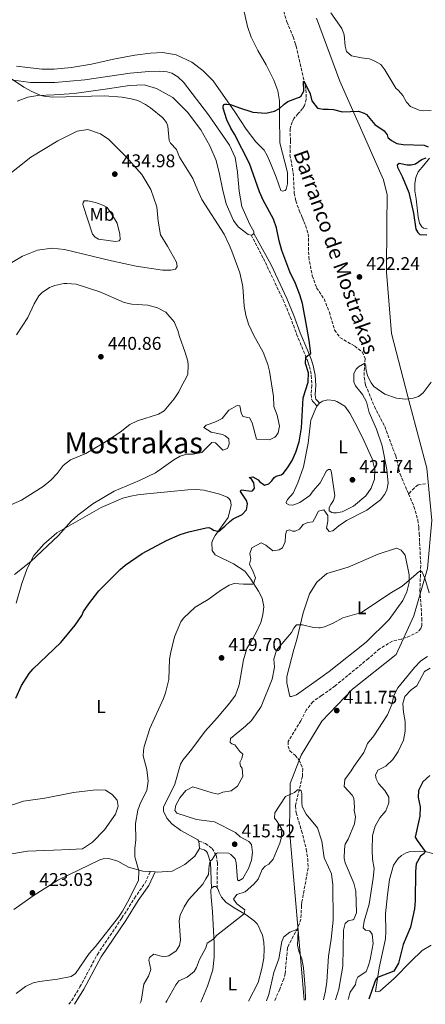
# Model space of a CAD drawing. Units: metres. Extents: x 618232 to 621705, y 4697049 to 4699420.
# Drawn here: x 621082 to 621302, y 4697097 to 4697632 of the extents above; entities that cross this region are included whole.
import ezdxf
from ezdxf.enums import TextEntityAlignment as Align

# ---------------------------------------------------------------- set-up
doc = ezdxf.new("R2010")
doc.units = ezdxf.units.M
doc.header["$MEASUREMENT"] = 0
doc.linetypes.add('DGN Style 3', pattern=[2.435890702152634, 1.739921930109024, -0.6959687720436097])
for name, color, linetype, lineweight in [('Barranco lineal', 142, 'DGN Style 3', 13), ('Camino', 7, 'DGN Style 3', 0), ('Cota de punto acotado terreno', 7, 'Continuous', 0), ('Curva de nivel directora', 30, 'Continuous', 30), ('Curva de nivel intermedia', 30, 'Continuous', 0), ('Etiqueta de uso rústico', 92, 'Continuous', 0), ('Límite de municipio', 7, 'Continuous', 0), ('Línea de cambio de uso (parcela vista)', 92, 'Continuous', 0), ('Margen derecho', 7, 'Continuous', 0), ('Punto acotado terreno (símbolo)', 7, 'Continuous', 0), ('Texto de arroyo-regatas y barrancos', 142, 'Continuous', 0), ('Texto de Área (paraje) menor', 7, 'Continuous', 0)]:
    doc.layers.add(name, color=color, linetype=linetype, lineweight=lineweight)
doc.styles.add('Style-Arial', font='arial.ttf')

# ---------------------------------------------------------------- blocks, each defined once
blk = doc.blocks.new('5PATER')
at = {"layer": 'Punto acotado terreno (símbolo)', "linetype": 'Continuous', "lineweight": 0}
h = blk.add_hatch(color=51, dxfattribs=at)
edge = h.paths.add_edge_path()
edge.add_ellipse((0, 0), major_axis=(-0.1095731443231308, -0.1110710700762829), ratio=0.9994222409660317, start_angle=0, end_angle=360)

msp = doc.modelspace()

# ---------------------------------------------------------------- linework, layer by layer
at = {"layer": 'Barranco lineal', "color": 142, "linetype": 'DGN Style 3', "lineweight": 13}
for points in [[(621224.6100000005, 4697638.939999999, 425.8800000000047), (621227.0899999999, 4697630.800000001, 425.4499999999971), (621230.4600000001, 4697622.630000001, 425.3600000000006), (621231.7000000002, 4697618.67, 425.2899999999936), (621232.0499999998, 4697617.57, 425.2700000000041), (621237.4299999997, 4697593.91, 424.929999999993), (621237.5700000003, 4697588.720000001, 424.6699999999983), (621236.6600000003, 4697585.359999999, 424.320000000007), (621235.6299999999, 4697583.59, 424.1499999999942), (621233.2199999997, 4697580.869999999, 423.9799999999959), (621230.8600000005, 4697578.210000001, 423.8000000000029), (621229.9000000004, 4697576.300000001, 423.5399999999936), (621228.79, 4697572.720000001, 423.5399999999936), (621228.9900000002, 4697566.16, 423.4600000000065), (621228.7400000002, 4697558.390000001, 423.1999999999971), (621230.5199999996, 4697548.630000001, 423.1999999999971), (621231.0999999996, 4697537.65, 422.9400000000023), (621231.8899999997, 4697533.460000001, 422.9400000000023), (621233.7599999999, 4697528.210000001, 422.8500000000058), (621235.4900000002, 4697524.27, 422.5099999999948), (621236.3499999996, 4697522.289999999, 422.3300000000018), (621238.7000000002, 4697515.529999999, 422.3300000000018), (621238.9299999997, 4697502.939999999, 422.3300000000018), (621240.8600000005, 4697492.77, 422.25), (621243.2000000002, 4697486.220000001, 422.25), (621247.25, 4697480.15, 422.25), (621250.1699999999, 4697472.930000001, 422.1600000000035), (621252.9800000006, 4697463.210000001, 421.3800000000047), (621255.9199999999, 4697459.109999999, 421.1199999999953), (621263.9900000002, 4697454.449999999, 421.0399999999936), (621268, 4697451.289999999, 420.6900000000023), (621269.6600000003, 4697447.75, 420.0899999999965), (621269.1799999997, 4697442.609999999, 419.9100000000035), (621269.0300000003, 4697437.550000001, 419.2200000000012), (621269.8899999997, 4697433.300000001, 419.1399999999995), (621274.6600000003, 4697421.58, 418.8800000000047), (621280.2800000003, 4697410.800000001, 418.6999999999971), (621284.7100000001, 4697398.720000001, 417.75), (621286.25, 4697394.84, 417.1499999999942), (621288.6600000003, 4697384.9, 415.8500000000058), (621293.2400000002, 4697374.109999999, 415.8500000000058)], [(621302.5300000003, 4697379.619999999, 416.9100000000035), (621298.3899999997, 4697379.100000001, 416.4799999999959), (621296.3799999999, 4697377.49, 416.0500000000029), (621293.2400000002, 4697374.109999999, 415.8500000000058)], [(621293.2400000002, 4697374.109999999, 415.8500000000058), (621296.1500000004, 4697367.27, 415.8500000000058), (621298.2400000002, 4697359.949999999, 415.8500000000058), (621298.75, 4697355.949999999, 415.7599999999948), (621299.0199999996, 4697352.5, 415.8500000000058), (621299.8499999996, 4697335.369999999, 415.1600000000035), (621299.4199999999, 4697321.779999999, 414.4700000000012), (621300.4500000002, 4697306.460000001, 414.3800000000047), (621300.4100000003, 4697302.51, 414.1199999999953), (621299.9800000006, 4697300.970000001, 414.1199999999953), (621298.5300000003, 4697299.180000001, 414.0299999999988), (621294.1200000001, 4697296.930000001, 413.8600000000006), (621289.2800000003, 4697295.140000001, 413.7700000000041), (621284.4100000003, 4697293.980000001, 413.3399999999965), (621277.5099999999, 4697289.890000001, 412.5599999999977), (621271.3899999997, 4697284.66, 412.0200000000041), (621253.2999999998, 4697269.74, 411.5), (621249.4000000004, 4697266.890000001, 411.6699999999983), (621245.8899999997, 4697264.460000001, 411.4199999999983), (621241.1200000001, 4697261.15, 411.070000000007), (621237.6299999999, 4697256.59, 410.9799999999959), (621234.6100000005, 4697250.789999999, 411.070000000007), (621227.7300000006, 4697239.439999999, 410.9799999999959), (621227.6900000004, 4697237.01, 410.9799999999959), (621228.6900000004, 4697234.42, 410.9799999999959), (621231.4900000002, 4697232.039999999, 410.8899999999995), (621233.7400000002, 4697229.430000001, 410.7200000000012), (621235.6600000003, 4697224.66, 410.6399999999995), (621235.4800000006, 4697220.57, 410.1999999999971), (621231.7599999999, 4697204.5, 409.8600000000006), (621232.0499999998, 4697200.77, 409.1699999999983), (621235.0700000003, 4697190.930000001, 408.9100000000035), (621237.6200000001, 4697180.850000001, 408.4700000000012), (621238.3799999999, 4697175.76, 408.0399999999936), (621238.5899999999, 4697170.65, 407.7799999999988), (621235.2400000002, 4697152.310000001, 406.2299999999959), (621235.04, 4697150.289999999, 405.4499999999971), (621234.6500000004, 4697142.869999999, 405.4499999999971), (621232.9699999997, 4697138.100000001, 405.0200000000041), (621228.0700000003, 4697129.039999999, 404.8399999999965), (621227.3799999999, 4697127.210000001, 404.6699999999983), (621226.1299999999, 4697113.449999999, 404.6699999999983), (621225.3499999996, 4697110.449999999, 404.6699999999983), (621223.1600000003, 4697104.82, 404.320000000007), (621220.4400000004, 4697098.560000001, 404.2599999999948)]]:
    msp.add_polyline3d(points, dxfattribs=at)
at = {"layer": 'Camino', "color": 7, "linetype": 'DGN Style 3', "lineweight": 0}
for points in [[(621207.6099999986, 4697514.890000001, 428.0700000000071), (621214.2899999997, 4697502.100000002, 427.2500000000001), (621225.0499999997, 4697479.539999999, 426.1600000000035), (621228.9099999999, 4697470.399999999, 426.0800000000018), (621232.3599999989, 4697461.020000001, 425.779999999999), (621238.1999999993, 4697446.710000001, 424.8800000000046), (621238.6399999997, 4697445.430000001, 424.850000000006), (621239.3399999993, 4697443.410000001, 424.7899999999936), (621240.3500000017, 4697438.449999999, 424.6699999999983), (621240.6499999991, 4697433.149999999, 424.5299999999988), (621240.2399999978, 4697428.180000001, 424.0399999999936), (621240.5300000006, 4697425.870000003, 423.9199999999983), (621241, 4697424.580000003, 423.8399999999966), (621242.4400000017, 4697423.04, 423.7500000000001), (621243.4299999997, 4697421.770000001, 423.1600000000035)], [(621179.2600000021, 4697185.29, 417.4499999999972), (621182.8399999985, 4697184.050000003, 416.3300000000019), (621186.4100000003, 4697181.289999999, 415.6300000000047), (621188.640000001, 4697177.640000002, 414.8600000000007), (621189.2800000003, 4697173.580000003, 414.3399999999965), (621189.0900000001, 4697160.120000003, 412.550000000003)], [(621108.4400000003, 4697096.63, 418.8300000000019), (621110.11, 4697098.730000001, 419.1600000000036), (621114.510000001, 4697106.06, 419.4299999999931), (621124.0300000008, 4697123.789999999, 419.699999999997), (621137.3599999992, 4697143.570000002, 419.9600000000063), (621144.1899999998, 4697154.36, 419.6100000000006), (621149.8999999985, 4697162.59, 419.4600000000065), (621152.8199999998, 4697168.780000002, 419.3800000000047)]]:
    msp.add_polyline3d(points, dxfattribs=at)
at = {"layer": 'Curva de nivel directora', "color": 30, "linetype": 'Continuous', "lineweight": 30, "elevation": 425, "flags": 128}
for points in [[(621223.979999999, 4697384.410000003), (621225.2499999986, 4697385.430000001), (621227.8199999991, 4697388.859999999), (621229.889999999, 4697392.330000001), (621231.9099999995, 4697396.900000002), (621233.8200000006, 4697402.500000001), (621235.0700000002, 4697410.050000002), (621235.9999999999, 4697426.359999999), (621238.6399999997, 4697434.84), (621238.8499999997, 4697439.9), (621237.0999999996, 4697445.050000002), (621237.4500000007, 4697448.550000003), (621238.49, 4697449.350000001), (621239.9999999986, 4697450.52), (621239.1799999983, 4697457.600000001), (621237.8700000007, 4697464.76), (621235.5300000005, 4697477.609999999), (621234.1899999994, 4697482.42), (621231.7699999987, 4697488.470000001), (621228.5999999992, 4697494.920000001), (621224.3300000001, 4697506.45), (621222.8799999994, 4697511.720000001), (621221.4800000002, 4697518.86), (621219.7999999993, 4697523.570000002), (621214.1699999989, 4697533.800000002), (621212.2199999997, 4697538.400000002), (621206.7900000005, 4697553.78), (621198.5400000005, 4697569.720000002), (621196.5299999989, 4697573.029999999), (621194.4500000001, 4697577.570000002), (621192.3600000002, 4697583.87), (621192.32, 4697584.970000003), (621192.7000000001, 4697585.820000002), (621193.3799999994, 4697586.050000002), (621194.4900000005, 4697586.100000001), (621196.3599999989, 4697585.900000002), (621201.2899999998, 4697583.950000001), (621208.5799999987, 4697581.61), (621215.53, 4697581.060000001), (621220.3499999992, 4697582.27), (621223.0599999982, 4697583.710000002), (621225.6599999999, 4697586.09), (621227.609999999, 4697587.42), (621232.8700000006, 4697589.410000001), (621233.9500000002, 4697589.82), (621234.8299999987, 4697590.550000001), (621236.3199999996, 4697593.03), (621236.0699999991, 4697598.119999999), (621236.3199999996, 4697598.760000001), (621239.7199999993, 4697591.630000001), (621240.6400000001, 4697587.790000001), (621243.7699999993, 4697583.83), (621246.769999999, 4697583.26), (621249.61, 4697583.369999999), (621252.3199999989, 4697583.07), (621257.2799999989, 4697581.880000001), (621265.9899999994, 4697582.230000001), (621269.1499999999, 4697581.180000002), (621270.3500000001, 4697580.400000001), (621274.8699999996, 4697574.9), (621279.919999999, 4697571.580000001), (621281.6699999992, 4697569.29), (621281.9999999999, 4697567.990000002), (621284.0099999993, 4697566.199999999), (621286.7799999987, 4697564.660000001), (621290.2599999988, 4697564.109999999), (621301.7099999997, 4697563.760000001), (621303.9600000005, 4697562.880000002)], [(621302.690000001, 4697556.740000002), (621300.5799999987, 4697555.960000002), (621297.0800000007, 4697553.449999999), (621294.6100000008, 4697552.87), (621292.4600000005, 4697552.910000001), (621288.0599999995, 4697553.840000001), (621287.0599999982, 4697552.900000001), (621287.2500000005, 4697551.730000001), (621289.9699999985, 4697546.300000002), (621293.4399999996, 4697537.930000001), (621295.9499999997, 4697526.850000001), (621297.1799999991, 4697518.070000002), (621298.2899999999, 4697516.24), (621299.3699999995, 4697515.25), (621303.1200000001, 4697514.990000002)], [(621079.7400000006, 4697263.020000001), (621082.6500000008, 4697269.920000001), (621086.949999999, 4697276.53), (621088.9999999988, 4697278.970000002), (621104.0700000006, 4697293.350000001), (621111.8600000001, 4697302.730000001), (621115.4599999988, 4697307.930000001), (621116.5400000006, 4697310.26), (621119.2899999999, 4697314.430000001), (621124.7399999994, 4697321.400000002), (621136.4499999994, 4697333.09), (621139.0699999991, 4697335.32), (621148.3699999996, 4697341.78), (621161.6499999989, 4697348.730000001), (621169.0000000005, 4697352.02), (621173.7500000001, 4697353.57), (621183.2499999997, 4697355.710000002), (621184.6299999988, 4697355.910000001), (621185.9599999987, 4697355.400000001), (621187.1799999991, 4697354.480000001), (621189.8300000001, 4697353.760000001), (621193.3899999984, 4697356.53), (621195.9900000001, 4697359.200000001), (621197.8699999999, 4697360.52), (621202.6899999991, 4697362.86), (621205.1499999999, 4697365.380000001), (621205.5700000002, 4697368.650000001), (621205.1499999999, 4697370.570000002), (621201.7699999983, 4697375.490000002), (621202.2199999996, 4697376.270000001), (621207.7800000008, 4697375.660000001), (621208.4699999992, 4697375.9), (621209.39, 4697377.180000001), (621209.1299999985, 4697380.150000001), (621207.7299999993, 4697382.100000001), (621206.5899999995, 4697383.020000001), (621208.5099999994, 4697383.45), (621211.4100000006, 4697381.83), (621212.1500000005, 4697380.820000002), (621214.9199999999, 4697378.930000001), (621217.249999999, 4697379.57), (621218.8499999995, 4697381.160000003), (621220.1599999992, 4697383.080000003), (621221.239999999, 4697383.75), (621223.979999999, 4697384.410000003)], [(621304.7400000007, 4697221.050000001), (621301.0100000001, 4697217.500000002), (621298.5699999994, 4697212.900000001), (621298.4499999986, 4697209.080000003), (621299.4999999992, 4697203.930000001), (621299.3799999985, 4697198.930000001), (621296.8799999995, 4697187.580000003), (621297.9099999999, 4697185.65), (621302.2399999995, 4697179.710000002), (621301.6600000006, 4697178.650000002), (621299.7800000008, 4697177.180000002), (621297.3299999988, 4697172.920000001), (621296.9499999988, 4697168.75), (621296.8499999982, 4697152.960000001), (621296.4100000003, 4697148.58), (621294.2499999988, 4697138.49), (621290.2999999991, 4697129.070000002), (621287.7499999988, 4697118.920000001), (621285.2399999987, 4697114.600000001), (621276.3799999985, 4697111.29), (621275.6499999998, 4697110.500000001), (621274.8099999994, 4697108.869999999), (621271.6299999988, 4697099.439999999)]]:
    msp.add_lwpolyline(points, dxfattribs=at)
at = {"layer": 'Curva de nivel intermedia', "color": 30, "linetype": 'Continuous', "lineweight": 0, "flags": 128}
for points, elevation in [([(621305.5300000019, 4697582.58), (621301.1700000011, 4697582.390000001), (621298.9100000013, 4697582.75), (621294.3499999993, 4697584.810000001), (621292.1100000018, 4697587.070000002), (621290.1600000006, 4697590.73), (621287.8200000003, 4697593.54), (621286.3200000006, 4697594.789999999), (621280.3600000015, 4697604.720000001), (621278.1700000011, 4697607.539999999), (621274.9700000002, 4697609.420000001), (621271.9400000017, 4697610.609999999), (621267.5499999995, 4697611.249999999), (621262.1100000013, 4697612.279999999), (621259.4500000014, 4697614.74), (621258.7800000008, 4697617.619999999), (621258.1900000008, 4697623.679999999), (621257.0199999996, 4697627.17), (621250.9300000009, 4697635.720000001)], 430), ([(621077.2300000006, 4697599.74), (621083.9299999994, 4697595.33), (621088.2800000012, 4697592.909999999), (621092.9300000004, 4697590.869999998), (621094.8100000002, 4697590.320000002), (621099.7900000003, 4697589.890000001), (621127.9300000012, 4697590.539999999), (621137.5300000012, 4697589.8), (621142.4599999997, 4697588.970000001), (621145.9700000013, 4697587.939999999), (621150.1399999999, 4697585.819999999), (621152.9100000015, 4697584), (621159.5600000012, 4697578.650000001), (621161.5999999996, 4697576.039999999), (621162.2400000012, 4697574.050000001), (621163.0999999995, 4697566.269999999), (621163.7900000003, 4697564.769999999), (621166.9700000008, 4697561.3), (621168.7300000021, 4697557.199999998), (621175.9100000015, 4697545.600000001), (621178.3600000013, 4697539.369999997), (621180.8300000011, 4697534.199999998), (621192.91, 4697515.269999998), (621195.7599999999, 4697509.630000001), (621197.1500000001, 4697506.159999999), (621201.3900000004, 4697494.269999999), (621202.5999999996, 4697489.42), (621203.0500000011, 4697486.67), (621203.810000001, 4697476.179999999), (621204.7300000021, 4697471.26), (621206.2200000006, 4697466.449999999), (621209.0999999995, 4697460.26), (621214.1700000011, 4697451.189999999), (621216.6500000021, 4697444.509999999), (621217.6300000012, 4697440.81), (621219.7000000009, 4697427.039999999), (621219.9300000012, 4697421.640000001), (621221.7000000014, 4697416.949999999), (621223.0500000014, 4697410.909999999), (621222.2900000016, 4697407.349999999), (621221.3200000015, 4697405.789999999), (621220.5200000012, 4697405.060000001), (621217.6700000013, 4697403.5), (621210.5999999993, 4697403.829999999), (621208.2300000022, 4697412.81), (621206.8100000008, 4697415.449999999), (621203.1100000015, 4697416.130000001), (621202.1300000001, 4697418.239999998), (621201.4300000007, 4697421.949999999), (621199.9400000019, 4697422.140000001), (621195.560000001, 4697419.71), (621191.8700000007, 4697415.060000001), (621187.8699999999, 4697413.100000001), (621183.2200000006, 4697411.46), (621181.9600000001, 4697410.230000001), (621185.8700000015, 4697407.619999999), (621192.0100000015, 4697406.41), (621193.5000000001, 4697405.639999999), (621195.4300000013, 4697404.060000001), (621195.7500000009, 4697401.090000001), (621194.7400000007, 4697398.84), (621192.2100000004, 4697397.91), (621188.2499999999, 4697401.899999999), (621186.1599999998, 4697402.019999998)], 430), ([(621074.1100000002, 4697366.960000002), (621082.7500000015, 4697370.649999999), (621094.5000000017, 4697378.090000001), (621098.6500000004, 4697381.510000001), (621102.1000000014, 4697385.25), (621105.4600000009, 4697389.539999999), (621109.3099999998, 4697392.730000001), (621117.6600000005, 4697396.119999999), (621127.6000000003, 4697401.92), (621136.350000001, 4697407.680000001), (621141.6700000007, 4697411.830000001), (621145.8100000003, 4697413.789999999), (621157.2900000003, 4697417.529999998), (621160.2699999998, 4697419.289999999), (621165.8300000008, 4697425.74), (621168.37, 4697429.58), (621169.51, 4697432.32), (621171.4600000012, 4697435.519999999), (621173.1100000008, 4697439.109999998), (621173.4600000017, 4697444.319999999), (621173.1700000013, 4697446.25), (621171.7300000017, 4697451.039999999), (621168.6100000015, 4697459.769999999), (621167.7900000011, 4697462.989999999), (621165.8100000008, 4697467.619999998), (621161.2400000021, 4697472.970000001), (621156.7000000002, 4697475.31), (621151.3700000015, 4697476.710000001), (621142.650000002, 4697477.279999999), (621138.5199999993, 4697478.220000001), (621125.4099999998, 4697484.069999999), (621112.3800000009, 4697488.109999998), (621107.3899999998, 4697488.59)], 440), ([(621107.3899999998, 4697488.59), (621105.7900000017, 4697488.470000001), (621100.8800000009, 4697487.519999999), (621098.04, 4697486.430000001), (621093.9000000005, 4697483.630000001), (621092.1400000014, 4697481.760000001), (621089.6200000001, 4697477.439999999), (621086.1700000013, 4697470.029999998), (621079.9800000021, 4697460.58)], 440), ([(621079.8900000004, 4697102.550000001), (621084.8900000005, 4697106.270000001), (621089.0999999993, 4697108.239999999), (621092.5300000003, 4697109.06), (621102.24, 4697110.289999999), (621109.73, 4697111.689999999), (621112.1500000008, 4697113.38), (621119.6100000017, 4697124.34), (621122.9600000001, 4697128.05), (621135.5199999996, 4697143.98), (621137.7300000002, 4697147.220000001), (621141.2700000008, 4697153.800000002), (621146.3899999993, 4697164.179999999), (621146.5000000009, 4697169.189999999), (621144.3399999996, 4697176.77), (621144.3000000016, 4697181.27), (621144.9400000009, 4697186.07), (621144.7900000011, 4697195), (621146.0899999997, 4697202.180000001), (621147.3800000016, 4697206.240000002), (621150.9199999999, 4697212.96), (621151.6399999997, 4697217.929999999), (621150.8100000004, 4697224.38), (621148.9200000018, 4697231.78), (621149.0800000004, 4697234.63), (621149.4800000006, 4697236.779999998), (621152.4800000001, 4697246.600000001), (621159.9900000005, 4697262.960000001), (621161.0499999998, 4697265.980000001), (621162.7700000008, 4697273.180000001), (621163.2200000002, 4697284.34), (621163.9000000019, 4697288.17), (621165.9200000003, 4697296.42), (621169.3700000015, 4697304.550000001), (621170.8399999999, 4697306.59), (621177.2500000005, 4697312.52), (621184.2100000008, 4697316.679999999), (621191.0100000001, 4697321.59), (621195.5800000011, 4697324.439999999), (621198.4500000011, 4697325.380000001), (621203.4500000011, 4697325.079999999), (621208.4700000014, 4697325.09), (621208.980000001, 4697325.32), (621209.9500000011, 4697328.539999999), (621208.790000001, 4697331.679999999), (621206.680000001, 4697335.949999998), (621207.3899999995, 4697338.890000001), (621206.9300000013, 4697341.78), (621207.9200000016, 4697344.730000001), (621212.9999999999, 4697347.490000002), (621215.6100000006, 4697346.21), (621219.3400000011, 4697343.11), (621222.9100000006, 4697343.74), (621224.7400000013, 4697344.849999999), (621226.1300000015, 4697348.159999999), (621226.2600000012, 4697351.689999999), (621226.8600000002, 4697354.140000001), (621228.4299999994, 4697354.619999999), (621230.0499999998, 4697353.92), (621231.5700000019, 4697353.84), (621233.9500000002, 4697354.909999999), (621235.9999999999, 4697357.48), (621238.51, 4697358.62), (621241.2000000011, 4697359.009999999), (621242.0400000016, 4697360.58), (621244.2900000003, 4697364.74), (621247.2400000006, 4697365.41), (621249.3000000014, 4697362.38), (621249.2900000003, 4697359.259999999), (621248.6800000002, 4697355.430000001), (621250.1399999997, 4697353.62), (621252.0500000007, 4697354.109999999), (621255.2699999993, 4697356.800000001), (621259.4, 4697359.61), (621270.5700000015, 4697365.31), (621277.9600000009, 4697370.869999998), (621280.2000000007, 4697373.859999999), (621281.3499999995, 4697376.119999999), (621282.1699999998, 4697379.960000001), (621281.4000000008, 4697387.480000001), (621278.930000001, 4697400.189999999), (621275.7300000002, 4697409.26), (621271.8400000011, 4697418.38), (621270.2899999998, 4697424.130000001), (621268.2600000004, 4697428.21), (621264.4000000001, 4697432.970000001), (621263.4099999999, 4697435.140000002), (621263.4400000012, 4697439.58), (621264.8000000002, 4697441.980000001), (621265.9900000015, 4697443.21), (621269.4200000003, 4697445.170000001), (621270.0300000005, 4697443.669999998), (621270.0199999993, 4697442.279999998), (621270.9300000013, 4697438.369999999), (621272.8200000002, 4697434.5), (621274.4200000004, 4697432.49), (621280.4100000008, 4697428.3)], 420.0000000000001), ([(621280.4100000008, 4697428.3), (621286.7200000007, 4697426.130000001), (621291.6, 4697425.579999999), (621295.6600000013, 4697426.16), (621298.660000001, 4697427.119999999), (621301.2100000012, 4697429.100000001), (621305.6100000001, 4697434.890000001)], 420.0000000000001), ([(621186.1599999998, 4697402.019999998), (621180.8400000001, 4697396.689999999), (621176.03, 4697395.8), (621172.6400000014, 4697395.67), (621169.0800000008, 4697394.689999999), (621165.5600000004, 4697392.680000001), (621155.6600000008, 4697385.63), (621146.91, 4697381.41), (621133.0499999997, 4697375.649999999), (621121.4600000002, 4697368.689999999), (621113.4100000013, 4697362.59), (621109.6600000008, 4697359.289999999), (621102.7800000008, 4697351.439999999), (621087.7699999993, 4697337.34), (621079.020000001, 4697330.249999999)], 430), ([(621147.3300000003, 4697097.300000001), (621147.850000001, 4697098.38), (621149.2900000005, 4697107.640000001), (621151.89, 4697111.890000001), (621152.9900000021, 4697115.470000001), (621152.0199999998, 4697120.619999997), (621152.3799999995, 4697122.02), (621154.7199999997, 4697123.98), (621159.9099999999, 4697122.46), (621162.8600000005, 4697123.060000001), (621166.8300000001, 4697125.779999998), (621168.6600000006, 4697128.630000001), (621169.2400000017, 4697131.489999999), (621168.4700000006, 4697141.98), (621169.1100000021, 4697145.12), (621171.1799999997, 4697149.659999999), (621173.5500000013, 4697153.470000001), (621181.3000000005, 4697162.009999999), (621183.0599999996, 4697164.779999998), (621184.4200000009, 4697167.259999999), (621184.820000001, 4697172.3), (621185.3600000018, 4697174.369999999), (621186.4200000013, 4697175.38), (621188.2300000018, 4697178.31), (621189.24, 4697179.039999999), (621195.2700000005, 4697178.730000001), (621196.6100000015, 4697178.16), (621198.9200000004, 4697175.689999999), (621199.4200000011, 4697173.769999998), (621200.140000001, 4697164.390000001), (621200.920000001, 4697163.8), (621203.0199999998, 4697165.06), (621206.12, 4697170.509999999), (621207.7400000005, 4697174.939999999), (621208.3399999995, 4697179.180000001), (621207.820000001, 4697183.520000001), (621206.300000001, 4697185.189999999), (621201.6299999995, 4697187.710000001), (621199.0400000013, 4697190.099999999), (621187.6600000019, 4697195.800000001), (621177.8499999995, 4697197.07), (621167.2600000014, 4697200.59), (621166.1600000017, 4697202.000000001), (621166.5999999997, 4697204.989999999), (621168.8700000007, 4697208.82), (621172.0300000012, 4697212.83), (621175.9000000004, 4697214.779999999), (621186.4100000003, 4697211.529999999), (621189.6199999999, 4697210.970000001), (621192.2000000015, 4697212.039999999), (621196.8200000017, 4697212.640000001), (621200.1699999999, 4697215.269999999), (621203.1500000017, 4697220.439999999), (621202.8299999998, 4697224.929999999), (621201.8799999999, 4697226.140000001), (621201.3900000004, 4697228.119999999), (621202.5500000004, 4697230.249999999), (621203.1500000017, 4697232.560000001), (621201.4300000007, 4697234.08), (621198.7199999993, 4697237.71), (621197.1800000014, 4697238.199999999), (621196.2400000005, 4697239.06), (621196.3700000001, 4697241.21), (621204.6100000013, 4697247.909999999), (621207.7400000005, 4697251.009999999), (621210.0499999995, 4697253.939999999), (621213.04, 4697258.56), (621219.0300000004, 4697273.41), (621220.290000001, 4697279.899999999), (621219.9700000014, 4697284.32), (621221.4600000001, 4697289.09), (621229.6299999997, 4697298.819999999), (621230.8600000013, 4697301.16), (621232.3099999996, 4697302.880000001), (621235.630000001, 4697302.869999997), (621241.5099999995, 4697301.449999998), (621244.4199999998, 4697301.34), (621245.1799999997, 4697301.320000002), (621247.5800000003, 4697301.830000001), (621252.1800000004, 4697303.779999999), (621257.4199999997, 4697306.789999999), (621267.6900000003, 4697309.699999998), (621283.0500000005, 4697320.069999999), (621289.7500000015, 4697324.010000001), (621297.1900000002, 4697330.249999999), (621298.2499999997, 4697331.470000002), (621299.7500000017, 4697332.249999999), (621300.6799999994, 4697331.659999999), (621302.120000001, 4697328.329999999), (621304.5199999993, 4697320.32)], 415), ([(621303.4900000012, 4697285.739999999), (621299.9100000004, 4697283.380000002), (621296.5100000007, 4697279.710000001), (621287.4200000003, 4697268.619999998), (621285.1600000004, 4697264.449999999)], 415), ([(621305.0600000003, 4697279.369999999), (621301.9600000001, 4697277.51), (621297.6399999994, 4697269.710000001), (621294.6800000002, 4697267.65), (621291.2300000011, 4697263.970000001), (621290.0800000001, 4697260.109999998), (621290.4800000002, 4697255.490000002), (621291.4600000014, 4697250.34), (621291.4600000014, 4697245.210000001)], 420.0000000000001), ([(621285.1600000004, 4697264.449999999), (621284.1800000014, 4697259.699999999), (621281.7800000008, 4697253.989999998), (621274.4100000014, 4697242.560000001), (621270.9100000013, 4697238.470000001), (621268.8200000012, 4697233.539999999), (621263.3800000009, 4697225.91), (621262.0199999998, 4697223.51), (621258.5400000017, 4697218.939999999), (621258.2800000003, 4697214.980000001), (621262.6200000009, 4697210.310000001), (621263.5199999994, 4697208.680000001), (621263.8500000002, 4697203.850000001), (621263.5700000008, 4697202.249999999), (621264.4100000013, 4697198.61), (621263.8000000011, 4697194.779999998), (621260.3900000001, 4697186.48), (621258.7699999998, 4697183.71), (621258.3300000017, 4697181.06), (621258.2900000013, 4697176.05), (621258.7000000004, 4697173.599999999), (621263.5000000015, 4697162.51), (621264.57, 4697158.189999999), (621264.8400000005, 4697146.359999998), (621263.4500000002, 4697142.989999999), (621262.9200000004, 4697142.55), (621260.3800000013, 4697142.029999998), (621258.7699999998, 4697140.649999999), (621257.8100000008, 4697136.949999998), (621257.5600000004, 4697117.42), (621255.360000001, 4697104.939999998), (621253.5700000006, 4697099.130000001)], 415), ([(621291.4600000014, 4697245.210000001), (621290.5000000002, 4697240.180000001), (621287.5000000007, 4697234.029999998), (621284.6300000007, 4697229.76), (621280.9100000013, 4697226.140000001), (621276.440000001, 4697223.890000001), (621275.2300000017, 4697221.189999999), (621275.660000001, 4697219.199999998), (621276.8000000009, 4697216.689999998), (621280.2800000011, 4697212.949999998), (621282.5800000011, 4697209.31), (621282.5699999998, 4697206.189999999), (621280.8100000008, 4697201.9), (621277.5600000009, 4697198.100000001), (621275.0300000006, 4697193.569999999), (621273.7000000007, 4697188.489999999), (621273.4000000012, 4697180.46), (621273.6100000013, 4697175.46), (621274.4500000017, 4697170.409999998), (621273.9900000013, 4697165.279999999), (621271.8000000007, 4697151.060000001), (621269.1299999999, 4697141.84), (621268.5900000011, 4697138.15), (621269.8899999997, 4697136.890000001), (621271.9200000014, 4697136.49), (621272.5600000008, 4697136.029999999), (621273.5199999998, 4697134.689999999), (621273.9100000008, 4697129.679999999), (621272.3799999997, 4697121), (621271.5300000003, 4697117.699999998), (621270.2100000017, 4697114.529999999), (621265.6300000016, 4697111.359999999), (621264.8000000002, 4697109.599999999), (621264.4100000013, 4697107.430000001), (621261.51, 4697103.21), (621260.6100000015, 4697099.92), (621260.3000000007, 4697099.24)], 420.0000000000001), ([(621161.1500000004, 4697097.539999999), (621161.8600000012, 4697098.560000001), (621166.6700000013, 4697107.189999999), (621168.3099999997, 4697109.470000001), (621172.7399999998, 4697111.310000001), (621176.6100000012, 4697114.48), (621177.8499999995, 4697116.63), (621179.5500000004, 4697120.989999998), (621182.9600000012, 4697127.359999999), (621183.7600000014, 4697129.82), (621187.3400000001, 4697132.259999999), (621188.7200000014, 4697133.98), (621203.8899999993, 4697145.849999999), (621204.2100000011, 4697148.079999999), (621199.8600000015, 4697151.3), (621198.0300000008, 4697153.720000001), (621199.8700000005, 4697156.279999998), (621204.3699999999, 4697157.850000001), (621209.1300000009, 4697161.92), (621211.3700000005, 4697164.710000001), (621213.6500000004, 4697169.850000001), (621215.310000001, 4697171.720000001), (621217.2700000014, 4697172.900000001), (621219.5100000009, 4697175.619999999), (621223.2599999993, 4697184.15), (621223.9099999998, 4697186.810000001), (621224.2600000007, 4697191.810000001), (621221.7400000016, 4697196.06), (621220.290000001, 4697197.800000001), (621220.4400000008, 4697200.789999999), (621226.390000001, 4697209.609999999), (621231.2200000011, 4697211.739999999), (621232.8900000007, 4697213.190000001), (621234.0599999997, 4697213.310000001), (621234.7800000017, 4697212.709999999), (621235.1100000005, 4697211.27), (621235.1000000014, 4697206.27), (621235.4000000008, 4697204.16), (621237.5700000012, 4697200.09), (621243.6799999999, 4697192.579999999), (621246.0100000014, 4697185.319999999), (621247.3800000015, 4697176.32), (621249.63, 4697171.279999998), (621251.2599999994, 4697167.619999999), (621252.12, 4697161.630000001), (621252.280000001, 4697142.319999999), (621251.2000000014, 4697132.009999998), (621249.7300000006, 4697122.84), (621248.7699999994, 4697108.82), (621248.0300000019, 4697103.869999999), (621247.0100000004, 4697099.010000001)], 410.0000000000001), ([(621215.9300000002, 4697098.480000001), (621217.1799999997, 4697101.889999999), (621219.890000001, 4697113.84), (621222.7699999998, 4697121.429999999), (621224.2600000007, 4697130.77), (621225.4800000011, 4697133.24), (621228.6300000005, 4697135.779999999), (621232.5199999998, 4697137.259999999), (621233.1700000003, 4697136.519999999), (621232.8500000006, 4697128.83), (621233.6100000005, 4697125.460000002), (621235.230000001, 4697121.439999998), (621236.1699999997, 4697116.529999999), (621237.0500000004, 4697105.32), (621237.150000001, 4697099.369999998), (621237.0900000007, 4697098.840000001)], 405.0000000000001)]:
    msp.add_lwpolyline(points, dxfattribs=dict(at, elevation=elevation))
at = {"layer": 'Límite de municipio', "color": 7, "linetype": 'Continuous', "lineweight": 0}
msp.add_polyline3d([(621236.4499999993, 4697098.830000003, 404.9700000000001), (621236.2199999989, 4697101, 404.9600000000001), (621228.4600000009, 4697191.34, 409.57), (621228.870000001, 4697216.59, 410.25), (621234.8500000016, 4697232.149999999, 410.8), (621246.0500000007, 4697250.620000001, 411.42), (621262.6900000013, 4697267.940000001, 412.54), (621286.4499999993, 4697286.77, 413.69), (621296.120000001, 4697307.800000001, 414.29), (621303.5100000016, 4697333.550000001, 415.7), (621305.9600000009, 4697359.699999999, 416.9000000000001), (621303.1999999993, 4697388.149999999, 417.83), (621294.1000000016, 4697422.109999999, 419.58), (621284, 4697461.289999999, 421.31), (621281.25, 4697494.719999999, 422.95), (621281.4299999997, 4697520.719999999, 424.17), (621281.5500000007, 4697536.690000001, 424.48), (621279.5300000012, 4697544.859999999, 424.58), (621255.8599999994, 4697598.609999999, 427.64), (621243.2100000009, 4697632.83, 428.42)], dxfattribs=at)
at = {"layer": 'Línea de cambio de uso (parcela vista)', "color": 92, "linetype": 'Continuous', "lineweight": 0, "elevation": 428.0700000000069, "flags": 128}
msp.add_lwpolyline([(621209.1699999999, 4697515.710000001), (621208.2999999998, 4697515.060000001), (621207.6100000005, 4697514.890000001)], dxfattribs=at)
at = {"layer": 'Línea de cambio de uso (parcela vista)', "color": 92, "linetype": 'Continuous', "lineweight": 0, "extrusion": (0.02465411557499673, 0.02775743083554814, 0.9993106121815302), "elevation": 146127.4354882512, "flags": 128}
msp.add_lwpolyline([(2654960.670823854, -3921931.344711257), (2654960.670823854, -3921933.499566242)], dxfattribs=at)
at = {"layer": 'Línea de cambio de uso (parcela vista)', "color": 92, "linetype": 'Continuous', "lineweight": 0, "extrusion": (0.001677638682425389, -0.02236851577989337, 0.9997483858602904), "elevation": -103609.6039614742, "flags": 128}
msp.add_lwpolyline([(970741.7738895882, 4636410.437986467), (970741.7738895882, 4636414.450230229)], dxfattribs=at)
at = {"layer": 'Línea de cambio de uso (parcela vista)', "color": 92, "linetype": 'Continuous', "lineweight": 0, "extrusion": (0.09903142117145007, -0.006856021437662076, 0.9950606878933612), "elevation": 29727.06522854564, "flags": 128}
msp.add_lwpolyline([(4728852.756055561, -293760.1086287029), (4728852.756055561, -293757.4894685325)], dxfattribs=at)
at = {"layer": 'Línea de cambio de uso (parcela vista)', "color": 92, "linetype": 'Continuous', "lineweight": 0}
for points in [[(621203.4000000004, 4697637.92, 429.1300000000047), (621205.6600000003, 4697628.180000001, 428.5599999999977), (621207.5499999998, 4697622.4, 428.5200000000041), (621211.2400000002, 4697615.140000001, 427.8699999999953), (621215.8099999996, 4697607.33, 427.0899999999965), (621219.9100000003, 4697599.119999999, 426.320000000007), (621222.1500000004, 4697593.220000001, 425.8000000000029), (621223.0599999996, 4697587.789999999, 425.3699999999953), (621223.0499999998, 4697579.59, 424.6300000000047), (621223.1799999997, 4697565.09, 424.4600000000065), (621227.3899999997, 4697548.960000001, 423.5099999999948), (621227.4000000004, 4697542.66, 423.5500000000029), (621226.8899999997, 4697540.59, 423.5500000000029), (621226.6500000004, 4697539.890000001, 423.4600000000065), (621226.1200000001, 4697539.109999999, 423.25), (621224.6799999997, 4697538.810000001, 423.1199999999953), (621223.8399999999, 4697539.02, 423.1600000000035), (621221.2300000006, 4697546.25, 423.1600000000035), (621218.1900000004, 4697553.92, 423.5500000000029), (621216.29, 4697558.130000001, 423.5500000000029), (621214.6200000001, 4697560.970000001, 423.7200000000012), (621210.25, 4697565.470000001, 423.8500000000058), (621204.9900000002, 4697572.390000001, 424.1999999999971), (621198.79, 4697581.9, 424.8500000000058), (621186.9100000003, 4697598.730000001, 425.5), (621181.2800000003, 4697604.390000001, 425.75), (621175.3200000003, 4697608.930000001, 425.75), (621166.8499999996, 4697612.880000001, 425.8399999999965), (621159.6100000005, 4697614.039999999, 426.320000000007), (621152.9400000004, 4697613.810000001, 426.7100000000065), (621144.3300000001, 4697612.600000001, 427.0500000000029), (621132.79, 4697610.439999999, 427.179999999993), (621120.7400000002, 4697607.850000001, 427.8300000000018), (621109.9500000002, 4697605.99, 428), (621100.54, 4697605.130000001, 428.3099999999977), (621093.8200000003, 4697605.140000001, 428.4799999999959), (621080.0199999996, 4697606.630000001, 428.6499999999942)], [(621077.0700000003, 4697599.230000001, 430.0599999999977), (621087.7100000001, 4697597.859999999, 429.4600000000065), (621100.7999999998, 4697597.83, 428.9400000000023), (621117.2199999997, 4697599.180000001, 428.7599999999948), (621141.8499999996, 4697602.939999999, 428.5099999999948), (621152.0599999996, 4697603.83, 428.070000000007), (621158.0099999999, 4697603.930000001, 427.4700000000012), (621162.04, 4697603.539999999, 427.3800000000047), (621164.4199999999, 4697602.800000001, 427.2899999999936), (621167.6799999997, 4697600.859999999, 427.2899999999936), (621170.7699999996, 4697598, 427.1199999999953), (621184.5, 4697580.279999999, 426.2599999999948), (621195.8200000003, 4697563.77, 426.0800000000018), (621198.9299999997, 4697556.970000001, 426.0800000000018), (621200.2800000003, 4697549.140000001, 426.3399999999965), (621201.1799999997, 4697538.789999999, 427.6399999999995), (621202.4900000002, 4697530.470000001, 427.8099999999977), (621206.9600000001, 4697520.680000001, 428.25), (621209.0099999999, 4697516.77, 428.2100000000065), (621209.1699999999, 4697515.710000001, 428.070000000007)], [(621207.6100000005, 4697514.890000001, 428.070000000007), (621206.0099999999, 4697515.100000001, 428.070000000007), (621200.6500000004, 4697519.390000001, 427.9900000000052), (621198.0899999999, 4697522.810000001, 427.8099999999977), (621194.1200000001, 4697531.859999999, 427.8099999999977), (621192, 4697539.949999999, 427.2899999999936), (621190.5, 4697548.050000001, 427.2100000000065), (621188.6100000005, 4697555.32, 426.7799999999989), (621185.1799999997, 4697563.350000001, 426.6900000000023), (621180.2599999999, 4697572.15, 426.8600000000006), (621173.0199999996, 4697581.76, 427.5500000000029), (621165.0199999996, 4697589.67, 427.7299999999959), (621156.2400000002, 4697594.58, 428.070000000007), (621149.5099999999, 4697596.529999999, 428.3300000000018), (621141.4299999997, 4697596.130000001, 428.7599999999948), (621128.2199999997, 4697594.15, 429.6300000000047), (621111.4199999999, 4697591.75, 430.1499999999942), (621100.5099999999, 4697591.17, 429.6300000000047), (621091.6600000003, 4697590.82, 430.0599999999977), (621086.1600000003, 4697589.9, 429.9700000000012), (621080.4400000004, 4697587.67, 430.1499999999942)], [(621073.7300000006, 4697546, 435.7700000000041), (621087.8899999997, 4697557.16, 435.3399999999965), (621102.4800000006, 4697566.119999999, 434.7299999999959), (621113.0700000003, 4697571.32, 433.8699999999953), (621118.7800000003, 4697572.24, 433.7799999999989), (621125.6600000003, 4697569.960000001, 433.9499999999971), (621130.2800000003, 4697566.75, 434.0399999999936), (621139.7300000006, 4697557.369999999, 434.5599999999977), (621148.1500000004, 4697547.74, 434.5599999999977), (621153.1100000005, 4697539.630000001, 434.8999999999942), (621156.3200000003, 4697530.210000001, 435.1600000000035), (621157.1200000001, 4697522.350000001, 435.3399999999965), (621158.25, 4697514.92, 435.3399999999965), (621162.1600000003, 4697508.91, 435.3399999999965), (621167.0099999999, 4697500.180000001, 435.1600000000035), (621167.3799999999, 4697497.84, 435.1600000000035), (621166.5499999998, 4697496.279999999, 435.1600000000035), (621163.9400000004, 4697495.76, 435.5099999999948), (621159.3700000001, 4697495.789999999, 435.5899999999965), (621145.0899999999, 4697497.91, 436.2899999999936), (621131.75, 4697500.91, 436.9799999999959), (621106.1699999999, 4697507.08, 437.320000000007), (621099.2199999997, 4697507.77, 436.6300000000047), (621091.5099999999, 4697506.560000001, 436.7200000000012), (621083.2000000002, 4697503.32, 436.5500000000029), (621073.5199999996, 4697497.67, 436.8899999999995)], [(621303.3399999999, 4697518.189999999, 425.3399999999965), (621301.3799999999, 4697518.66, 425.3399999999965), (621300.5199999996, 4697519.32, 425.2599999999948), (621299.1200000001, 4697521.33, 425.1699999999983), (621298.4199999999, 4697524.84, 425.1699999999983), (621297.3899999997, 4697534.49, 425.0899999999965), (621296.7199999997, 4697538.9, 425.6900000000023), (621296.6299999999, 4697542.77, 425.6000000000058), (621297.25, 4697546.189999999, 425.6000000000058), (621298.4299999997, 4697549.289999999, 425.6000000000058), (621301.6100000005, 4697552.810000001, 425.2599999999948), (621304.6299999999, 4697556.680000001, 425.1699999999983)], [(621133.8899999997, 4697511.380000001, 436.4600000000065), (621129.8600000005, 4697511.84, 436.9799999999959), (621124.5599999996, 4697512.67, 437.0599999999977), (621122.79, 4697513.77, 437.0599999999977), (621121.3399999999, 4697515.369999999, 437.0599999999977), (621116.3499999996, 4697530.960000001, 435.5899999999965), (621116.1799999997, 4697531.710000001, 435.5899999999965), (621116.2199999997, 4697532.539999999, 435.4199999999983), (621116.7400000002, 4697533.4, 435.4199999999983), (621118.8799999999, 4697533.480000001, 435.3300000000018), (621122.9299999997, 4697532.539999999, 435.1600000000035), (621127.0099999999, 4697531.109999999, 435.1600000000035), (621129.2699999996, 4697529.82, 435.1600000000035), (621131.6200000001, 4697526.449999999, 435.1600000000035), (621134.7400000002, 4697521.24, 435.8500000000058), (621136.2199999997, 4697515.42, 435.9400000000023), (621136.4699999997, 4697512.52, 435.9400000000023), (621135.8799999999, 4697511.800000001, 435.9400000000023), (621133.8899999997, 4697511.380000001, 436.4600000000065)], [(621244.8600000005, 4697423.380000001, 423.0800000000018), (621246.4299999997, 4697424.59, 422.9799999999959), (621249.3099999996, 4697425.26, 422.4700000000012), (621252.79, 4697424.980000001, 422.3800000000047), (621254.2599999999, 4697424.42, 422.2899999999936), (621258.5199999996, 4697421.82, 422.3800000000047), (621261.3700000001, 4697417.99, 422.6399999999995), (621265.2699999996, 4697410.600000001, 422.9799999999959), (621269.1200000001, 4697402.720000001, 422.9799999999959), (621273.3700000001, 4697393.27, 422.3800000000047), (621274.9299999997, 4697387.310000001, 421.9499999999971), (621274.6500000004, 4697382.109999999, 421.9499999999971), (621272.8399999999, 4697377.26, 421.6900000000023), (621270.0300000003, 4697373.130000001, 421.3399999999965), (621263.3300000001, 4697367.460000001, 421.0800000000018), (621257.0800000001, 4697364.449999999, 421.0800000000018), (621253.9900000002, 4697363.84, 420.820000000007), (621252.3300000001, 4697363.84, 420.3899999999995), (621251.4299999997, 4697363.939999999, 420.2200000000012), (621250.0800000001, 4697364.859999999, 420.2200000000012), (621250.1399999997, 4697366.66, 420.3899999999995), (621250.9100000003, 4697368.279999999, 420.820000000007), (621252.4100000003, 4697370.49, 421), (621253.1399999997, 4697373.01, 421.1699999999983), (621251.3200000003, 4697385.609999999, 422.2899999999936), (621251.1699999999, 4697386.49, 422.5500000000029), (621250.8300000001, 4697387.380000001, 422.9799999999959), (621249.6500000004, 4697387.480000001, 423.1600000000035), (621248.5800000001, 4697386.67, 423.1600000000035), (621245.1699999999, 4697380.17, 423.3300000000018), (621241.4299999997, 4697375.82, 423.2599999999948), (621239.4900000002, 4697373.289999999, 422.8999999999942), (621234.04, 4697369.41, 422.7200000000012), (621231.79, 4697368.560000001, 422.8099999999977), (621230.2199999997, 4697368.08, 423.3300000000018), (621228.0700000003, 4697368.130000001, 423.3300000000018), (621226.8600000005, 4697368.84, 423.3300000000018), (621226.7000000002, 4697369.529999999, 423.4199999999983), (621227.3300000001, 4697371.08, 423.4199999999983), (621230.5099999999, 4697374.460000001, 422.9799999999959), (621232.9900000002, 4697380.09, 423.070000000007), (621236.0300000003, 4697388.869999999, 423.5899999999965), (621238.5599999996, 4697401.779999999, 423.4199999999983), (621239.9500000002, 4697412.789999999, 423.4199999999983), (621240.1299999999, 4697414.230000001, 423.4199999999983), (621242.4000000004, 4697419.789999999, 423.1600000000035), (621243.4299999997, 4697421.77, 423.1600000000035)], [(621089.4800000006, 4697340.699999999, 430.1600000000035), (621094.9699999997, 4697346.869999999, 430.070000000007), (621102, 4697352.9, 429.8099999999977), (621126.0199999996, 4697366.810000001, 428.9499999999971), (621137.79, 4697371.779999999, 428.5200000000041), (621142.1799999997, 4697372.99, 428.5200000000041), (621146.0300000003, 4697373.630000001, 428.3399999999965), (621150.8499999996, 4697374.24, 427.570000000007), (621162.0899999999, 4697375.17, 426.8699999999953), (621173.2599999999, 4697376.32, 427.0500000000029), (621177.8200000003, 4697376.5, 426.8699999999953), (621181.9199999999, 4697376.180000001, 426.4400000000023), (621190.6699999999, 4697373.9, 426.8699999999953), (621194.5300000003, 4697372.390000001, 426.6999999999971), (621195.25, 4697371.869999999, 426.6999999999971), (621196.3300000001, 4697370.600000001, 426.6199999999953), (621196.7800000003, 4697368.050000001, 426.3600000000006), (621195.04, 4697361.34, 425.6600000000035), (621188.04, 4697351.430000001, 424.8899999999995), (621187, 4697349.52, 424.5399999999936), (621186.3200000003, 4697347.699999999, 424.2799999999989), (621186.4900000002, 4697343.34, 423.1600000000035), (621188.04, 4697341.050000001, 422.6399999999995), (621197.9900000002, 4697336.189999999, 421.8600000000006), (621204.0999999996, 4697332.210000001, 420.7400000000052), (621207.4000000004, 4697327.84, 420.1300000000047), (621211.54, 4697321.230000001, 419.7899999999936), (621213.5599999996, 4697317.359999999, 419.6999999999971), (621214.5, 4697312.9, 419.6100000000006), (621213.9900000002, 4697308.449999999, 419.0899999999965), (621212.8399999999, 4697304.25, 418.9199999999983), (621210.4800000006, 4697299.17, 418.8300000000018), (621207.5800000001, 4697293.930000001, 418.75), (621205.3099999996, 4697290.029999999, 419.2700000000041), (621203.5499999998, 4697283.939999999, 419.4400000000023), (621201.1900000004, 4697270.350000001, 419.9600000000065), (621199.1299999999, 4697264.730000001, 419.8699999999953), (621196.04, 4697260.52, 419.9600000000065), (621189.2999999998, 4697252.49, 419.6999999999971), (621182.6100000005, 4697245.100000001, 419.6999999999971), (621175.4500000002, 4697235.33, 419.5299999999989), (621170.4400000004, 4697229.310000001, 419.5299999999989), (621169.2100000001, 4697227.109999999, 419.5299999999989), (621166.1100000005, 4697216.33, 419.6100000000006), (621159.9600000001, 4697203.9, 419.2700000000041), (621159.9900000002, 4697201.619999999, 419.2700000000041), (621161.7300000006, 4697197.880000001, 418.75), (621164.4100000003, 4697194.800000001, 418.2299999999959), (621169.4100000003, 4697191.130000001, 417.9700000000012), (621178.6100000005, 4697186.029999999, 417.4499999999971), (621179.2599999999, 4697185.289999999, 417.4499999999971)], [(621079.8600000005, 4697314.77, 428.2599999999948), (621082.8899999997, 4697325.41, 429.0399999999936), (621085.8200000003, 4697333.49, 429.8099999999977), (621089.4800000006, 4697340.699999999, 430.1600000000035)], [(621229.4800000006, 4697263.939999999, 412), (621228.6399999997, 4697264.039999999, 412.5200000000041), (621226.9600000001, 4697271.449999999, 412.5200000000041), (621226.9699999997, 4697274.77, 412.8699999999953), (621230.7999999998, 4697289.600000001, 414.4199999999983), (621232.5300000003, 4697294.930000001, 414.25), (621235.9600000001, 4697309.470000001, 415.8099999999977), (621239.2800000003, 4697319.850000001, 416.8500000000058), (621243.4299999997, 4697326.09, 417.3300000000018), (621248.8099999996, 4697330.890000001, 417.3600000000006), (621260.4400000004, 4697334.26, 417.0200000000041), (621276.7699999996, 4697341.42, 416.8500000000058), (621286.75, 4697344.59, 416.5), (621289.1399999997, 4697343.58, 416.5), (621291.3300000001, 4697340.76, 415.6399999999995), (621293.5599999996, 4697330.050000001, 415.1199999999953), (621293.5800000001, 4697326.039999999, 414.9400000000023), (621292.2599999999, 4697320.859999999, 414.6000000000058), (621290.0999999996, 4697316.210000001, 414.0800000000018), (621282.6200000001, 4697305.800000001, 414.0800000000018), (621270.0999999996, 4697293.529999999, 413.0399999999936), (621250.1100000005, 4697277.640000001, 411.4799999999959), (621245.5, 4697274.350000001, 411.5299999999988), (621232.2100000001, 4697264.880000001, 411.6600000000035), (621229.4800000006, 4697263.939999999, 412)], [(621074.2699999996, 4697177.83, 423.679999999993), (621086.0199999996, 4697179.960000001, 423.2400000000052), (621100.0499999998, 4697180.52, 422.5500000000029), (621109.1100000005, 4697180.82, 421.6900000000023), (621115.9500000002, 4697181.230000001, 421.3399999999965), (621121.2699999996, 4697184.77, 421.1699999999983), (621127.79, 4697191.470000001, 421.1699999999983), (621133.8200000003, 4697199.939999999, 421.0800000000018), (621135.2999999998, 4697204.300000001, 421), (621134.6799999997, 4697207.66, 421.0800000000018), (621132.0700000003, 4697210.74, 421.5099999999948), (621128.4400000004, 4697213.09, 421.8600000000006), (621124.2199999997, 4697213.199999999, 422.2899999999936), (621121.7999999998, 4697213.100000001, 422.1199999999953), (621111.0599999996, 4697211.699999999, 422.3800000000047), (621095.4600000001, 4697208.789999999, 422.9799999999959), (621083.7599999999, 4697207.07, 423.4199999999983), (621069.4800000006, 4697202.279999999, 423.3300000000018)], [(621155.4199999999, 4697168.600000001, 419.1199999999953), (621156.54, 4697168.529999999, 419.0099999999948), (621164.6799999997, 4697169.060000001, 418.75), (621171.5300000003, 4697172.730000001, 418.0599999999977), (621176.9600000001, 4697177.100000001, 418.0599999999977), (621179.5599999996, 4697181.289999999, 417.3600000000006)], [(621305.4800000006, 4697128.869999999, 426.0899999999965), (621300.5499999998, 4697125.83, 425.9199999999983), (621294.6200000001, 4697120.109999999, 425.6600000000035), (621285.3200000003, 4697110.640000001, 425.6600000000035), (621277.6500000004, 4697103.810000001, 425.570000000007), (621276.0700000003, 4697103.470000001, 425.570000000007), (621275.1600000003, 4697103.640000001, 425.570000000007), (621277.1900000004, 4697116.4, 425.3099999999977), (621280.6799999997, 4697132.199999999, 424.6999999999971), (621280.9199999999, 4697136.289999999, 424.6999999999971), (621280.6600000003, 4697145.91, 424.6199999999953), (621281.6900000004, 4697156.130000001, 424.6199999999953), (621282.9299999997, 4697164.57, 424.5299999999989), (621285.0899999999, 4697172.34, 424.5299999999989), (621287.5800000001, 4697175.84, 424.5299999999989), (621289.4500000002, 4697177.58, 424.5299999999989), (621291.8799999999, 4697178.930000001, 424.6999999999971), (621293.5899999999, 4697179.49, 424.6999999999971), (621299.3899999997, 4697179.869999999, 425.0500000000029), (621302.2400000002, 4697179.710000001, 424.9600000000065), (621307.8399999999, 4697178.210000001, 425.570000000007)], [(621152.8200000003, 4697168.779999999, 419.3800000000047), (621148.7599999999, 4697169.050000001, 419.7899999999936), (621140.9900000002, 4697171.230000001, 420.4799999999959), (621135.1799999997, 4697174.529999999, 421.1699999999983), (621130.2800000003, 4697175.92, 421.6900000000023), (621127.1699999999, 4697175.730000001, 422.1199999999953), (621125.3200000003, 4697175.24, 422.1199999999953), (621102.5099999999, 4697164.08, 422.3800000000047), (621089.1500000004, 4697155.58, 422.5500000000029), (621078.5700000003, 4697148.230000001, 422.6399999999995)], [(621180.3200000003, 4697097.869999999, 407.179999999993), (621183.9000000004, 4697106.539999999, 407.5299999999988), (621186.7999999998, 4697115.449999999, 408.6600000000035), (621187.4299999997, 4697122.189999999, 409.0899999999965), (621187.4699999997, 4697129.74, 409.6999999999971), (621186.5700000003, 4697146.939999999, 411.7700000000041), (621185.8399999999, 4697154.939999999, 412.4600000000065), (621185.6600000003, 4697157.699999999, 412.8099999999977), (621185.7400000002, 4697159.09, 413.2400000000052), (621186.0599999996, 4697159.800000001, 413.3300000000018)], [(621186.0599999996, 4697159.800000001, 413.3300000000018), (621187.1299999999, 4697160.67, 413.3300000000018), (621188.2400000002, 4697160.710000001, 412.8099999999977), (621189.0899999999, 4697160.119999999, 412.5500000000029)], [(621189.0899999999, 4697160.119999999, 412.5500000000029), (621189.9100000003, 4697158.57, 412.1199999999953), (621190.3099999996, 4697157.34, 412.2899999999936), (621191.4400000004, 4697154.960000001, 411.9400000000023), (621193.9100000003, 4697152.15, 411.5099999999948), (621198.4600000001, 4697149.15, 410.6499999999942), (621204.9900000002, 4697145.189999999, 409.8699999999953), (621209.2699999996, 4697142.039999999, 409.5200000000041), (621210.9299999997, 4697140.300000001, 409.3500000000058), (621211.9800000006, 4697138.34, 409.179999999993), (621212.5899999999, 4697136.91, 409.179999999993), (621213.7400000002, 4697134.180000001, 408.3999999999942), (621214.5800000001, 4697130.480000001, 408.0500000000029), (621214.79, 4697126.82, 407.7100000000065), (621214.4400000004, 4697121.75, 407.6199999999953), (621213.3600000005, 4697116.029999999, 407.5299999999988), (621211.3700000001, 4697108.480000001, 407.0200000000041), (621206.0999999996, 4697098.310000001, 405.8500000000058)]]:
    msp.add_polyline3d(points, dxfattribs=at)
at = {"layer": 'Margen derecho', "color": 7, "linetype": 'Continuous', "lineweight": 0}
for points in [[(621209.170000001, 4697515.710000001, 428.0700000000071), (621218.4499999993, 4697498.590000002, 426.9799999999959), (621226.980000001, 4697480.399999999, 426.1600000000035), (621230.8799999991, 4697471.180000002, 426.0800000000018), (621234.329999998, 4697461.780000002, 425.779999999999), (621238.3899999993, 4697451.86, 425.1600000000035), (621240.1900000009, 4697447.45, 424.8800000000046), (621241.3900000011, 4697443.960000001, 424.7899999999936), (621242.4499999983, 4697438.720000001, 424.6699999999983), (621242.769999998, 4697433.120000001, 424.5299999999988), (621242.3700000001, 4697428.230000001, 424.0399999999936), (621242.6000000003, 4697426.370000003, 423.9199999999983), (621242.8399999995, 4697425.710000001, 423.8399999999966), (621244.050000001, 4697424.420000004, 423.7500000000001), (621244.8599999979, 4697423.38, 423.1600000000035)], [(621179.5599999971, 4697181.289999999, 417.3600000000007), (621182.0100000014, 4697180.559999999, 416.2400000000054), (621183.2899999976, 4697179.710000002, 416.070000000007), (621183.8799999978, 4697178.830000003, 415.8899999999995), (621184.3400000003, 4697177.74, 415.8099999999977), (621185.5399999984, 4697173.780000002, 414.8600000000007), (621186.0599999992, 4697159.800000001, 413.3300000000019)], [(621111.5899999997, 4697096.690000002, 419.0299999999988), (621116.6299999978, 4697104.859999999, 419.4299999999931), (621126.0799999982, 4697122.480000002, 419.699999999997), (621139.390000001, 4697142.239999998, 419.9600000000063), (621146.2199999995, 4697153.020000001, 419.6100000000006), (621151.9400000015, 4697161.220000001, 419.4600000000065), (621155.4200000016, 4697168.600000002, 419.3800000000047)]]:
    msp.add_polyline3d(points, dxfattribs=at)

# ---------------------------------------------------------------- block references
at = {"layer": 'Punto acotado terreno (símbolo)', "color": 7, "linetype": 'Continuous', "lineweight": 0, "xscale": 10, "yscale": 10, "zscale": 10}
for p in [(621133.4699999976, 4697547.980000002, 434.9799999999964), (621266.5100000001, 4697492.100000002, 422.2400000000057), (621125.9299999984, 4697448.710000001, 440.860000000001), (621262.7100000003, 4697381.79, 421.7400000000057), (621191.5199999998, 4697284.969999999, 419.6999999999971), (621254.1799999987, 4697256.32, 411.75), (621198.6700000024, 4697183.660000001, 415.520000000005), (621088.659999999, 4697157.219999999, 423.0299999999993)]:
    msp.add_blockref('5PATER', p, dxfattribs=at)

# ---------------------------------------------------------------- texts
at = {"layer": 'Cota de punto acotado terreno', "color": 7, "linetype": 'Continuous', "lineweight": 0, "style": 'Style-Arial'}
for s, p in [('434.98', (621137.2199999989, 4697551.73, 434.9799999999959)), ('422.24', (621270.2600000012, 4697495.850000002, 422.2400000000052)), ('440.86', (621129.6799999995, 4697452.460000001, 440.8600000000006)), ('421.74', (621266.4600000014, 4697385.54, 421.7400000000052)), ('419.70', (621195.2699999987, 4697288.719999999, 419.6999999999971)), ('411.75', (621257.9299999997, 4697260.07, 411.75)), ('415.52', (621202.4200000013, 4697187.410000001, 415.5200000000041)), ('423.03', (621092.4100000003, 4697160.969999999, 423.0299999999989))]:
    msp.add_text(s, height=7.000000000000002, dxfattribs=at).set_placement(p)
at = {"layer": 'Etiqueta de uso rústico', "color": 92, "linetype": 'Continuous', "lineweight": 0, "style": 'Style-Arial'}
for s, p in [('Mb', (621126.5202462424, 4697526.120010001, 435.7700000000041)), ('L', (621257.6214203801, 4697399.73001, 423.0299999999989)), ('L', (621267.7714203779, 4697312.220009998, 415.2100000000065)), ('L', (621125.941420381, 4697258.490009996, 422.0899999999965)), ('L', (621197.3614203773, 4697107.730009998, 407.3699999999953))]:
    msp.add_text(s, height=7.000000000000002, dxfattribs=at).set_placement(p, align=Align.MIDDLE_CENTER)
at = {"layer": 'Texto de arroyo-regatas y barrancos', "color": 142, "linetype": 'Continuous', "lineweight": 0, "style": 'Style-Arial'}
msp.add_text('Barranco de Mostrakas', height=8, rotation=289.554, dxfattribs=at).set_placement((621230.4400000015, 4697559.390000001, 429.2100000000065))
at = {"layer": 'Texto de Área (paraje) menor', "color": 7, "linetype": 'Continuous', "lineweight": 0, "style": 'Style-Arial'}
msp.add_text('Mostrakas', height=11.5, dxfattribs=at).set_placement((621143.7080114161, 4697401.92001, 440), align=Align.MIDDLE_CENTER)

doc.saveas('drawing.dxf')
